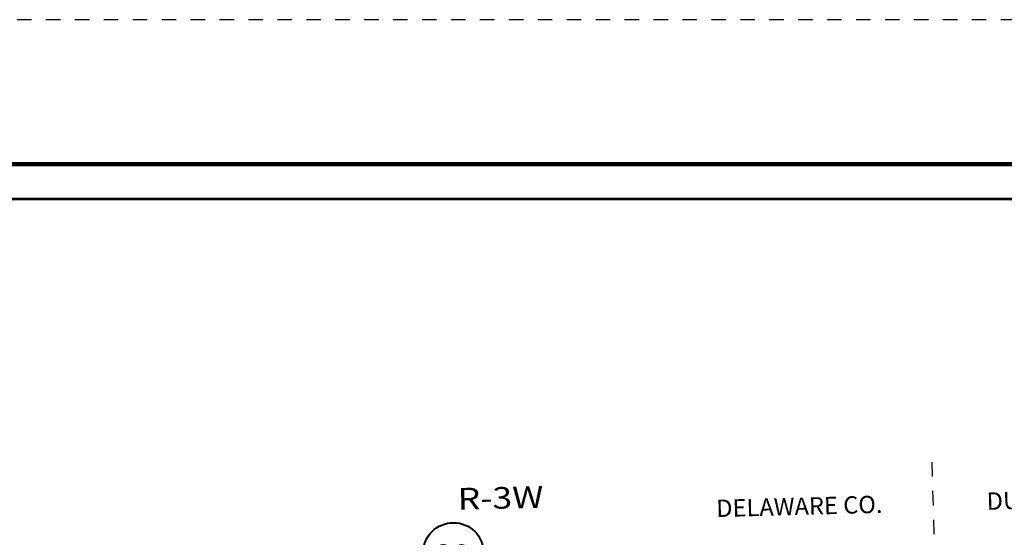
# Model space of a CAD drawing. Extents: x 99.7 to 143.7, y -8 to 26.
# Drawn here: x 115 to 121.8, y 22.4 to 26 of the extents above; entities that cross this region are included whole.
import ezdxf

# ---------------------------------------------------------------- set-up
doc = ezdxf.new("R2010")
doc.units = ezdxf.units.MI
doc.header["$MEASUREMENT"] = 0
doc.linetypes.add('DGN Style 3', pattern=[0.07, 0.05, -0.02])
doc.linetypes.add('DGN Style 7', pattern=[0.1, 0.045, -0.02, 0.015, -0.02])
for name, color, linetype, lineweight in [('tdCoCoBndryPart', 1, 'DGN Style 7', 30), ('tdCoCoBndryTxt', 1, 'Continuous', 0), ('tdCoFrame', 7, 'Continuous', 0), ('tdCoPlotFrame', 7, 'Continuous', 0), ('tdCoShieldStRte', 52, 'Continuous', 0), ('tdCoTwpRngTxt', 7, 'Continuous', 0)]:
    doc.layers.add(name, color=color, linetype=linetype, lineweight=lineweight)
doc.styles.add('Style-Century Gothic', font='GOTHIC.TTF')
doc.styles.add('Style-Trebuchet MS', font='trebucbd.ttf')
doc.styles.add('Style-Tw Cen MT I 0.10000', font='TCM_____.TTF', dxfattribs={"oblique": 5.729578})

# ---------------------------------------------------------------- blocks, each defined once
blk = doc.blocks.new('Plot Frame 44x34')
at = {"layer": 'tdCoPlotFrame', "color": 1, "linetype": 'DGN Style 3', "lineweight": 30, "flags": 128}
blk.add_lwpolyline([(-0.125, -0.125), (-44.125, -0.125), (-44.125, -34.125), (-0.125, -34.125), (-0.125, -0.125)], close=True, dxfattribs=at)
blk = doc.blocks.new('Shield_Iowa_Route_1')
at = {"layer": 'tdCoShieldStRte', "color": 7, "linetype": 'Continuous', "lineweight": 40}
blk.add_circle((0.0004, -0.002), 0.2085, dxfattribs=at)
at = {"layer": 'tdCoShieldStRte', "color": 7, "linetype": 'Continuous', "lineweight": 0, "insert": (-0.0051, -0.0293), "char_height": 0.17, "attachment_point": 5, "line_spacing_factor": 0.6, "style": 'Style-Trebuchet MS'}
blk.add_mtext('\\H1x;\\W0.941176;\\T1.096;38', dxfattribs=at)

msp = doc.modelspace()

# ---------------------------------------------------------------- linework, layer by layer
at = {"layer": 'tdCoCoBndryPart', "color": 1, "linetype": 'DGN Style 7', "lineweight": 30, "flags": 128}
msp.add_lwpolyline([(121.34, 22.9361), (121.3659, 22.0841)], dxfattribs=at)
at = {"layer": 'tdCoFrame', "color": 7, "linetype": 'Continuous', "lineweight": 211, "flags": 128}
msp.add_lwpolyline([(106.7174, 24.9971), (142.7174, 24.9971), (142.7174, -7.0029), (106.7174, -7.0029), (106.7174, 24.9971)], close=True, dxfattribs=at)
at = {"layer": 'tdCoFrame', "color": 7, "linetype": 'Continuous', "lineweight": 53, "flags": 128}
msp.add_lwpolyline([(106.9574, 24.7571), (142.4774, 24.7571), (142.4774, -6.7629), (106.9574, -6.7629), (106.9574, 24.7571)], close=True, dxfattribs=at)

# ---------------------------------------------------------------- block references
at = {"layer": 'tdCoPlotFrame', "color": 1, "linetype": 'DGN Style 3', "lineweight": 30}
msp.add_blockref('Plot Frame 44x34', (143.8424, 26.1221), dxfattribs=at)
at = {"layer": 'tdCoShieldStRte', "color": 7, "linetype": 'Continuous', "lineweight": 40}
msp.add_blockref('Shield_Iowa_Route_1', (118.0335, 22.3104), dxfattribs=at)

# ---------------------------------------------------------------- texts
at = {"layer": 'tdCoCoBndryTxt', "color": 1, "linetype": 'Continuous', "lineweight": 0, "char_height": 0.12, "attachment_point": 8, "line_spacing_factor": 0.6, "style": 'Style-Tw Cen MT I 0.10000'}
for s, insert, rotation in [('\\T1.068;DUBUQUE CO.', (122.2714, 22.6222), 1.7762), ('\\T1.068;DELAWARE CO.', (120.4264, 22.5704), 1.4837)]:
    msp.add_mtext(s, dxfattribs=dict(at, insert=insert, rotation=rotation))
at = {"layer": 'tdCoTwpRngTxt', "color": 7, "linetype": 'Continuous', "lineweight": 0, "insert": (118.361, 22.6134), "char_height": 0.15, "attachment_point": 8, "rotation": 1.3212, "line_spacing_factor": 0.6, "style": 'Style-Century Gothic'}
msp.add_mtext('\\H1x;\\W1.2;\\T1.054;R-3W', dxfattribs=at)

doc.saveas('drawing.dxf')
